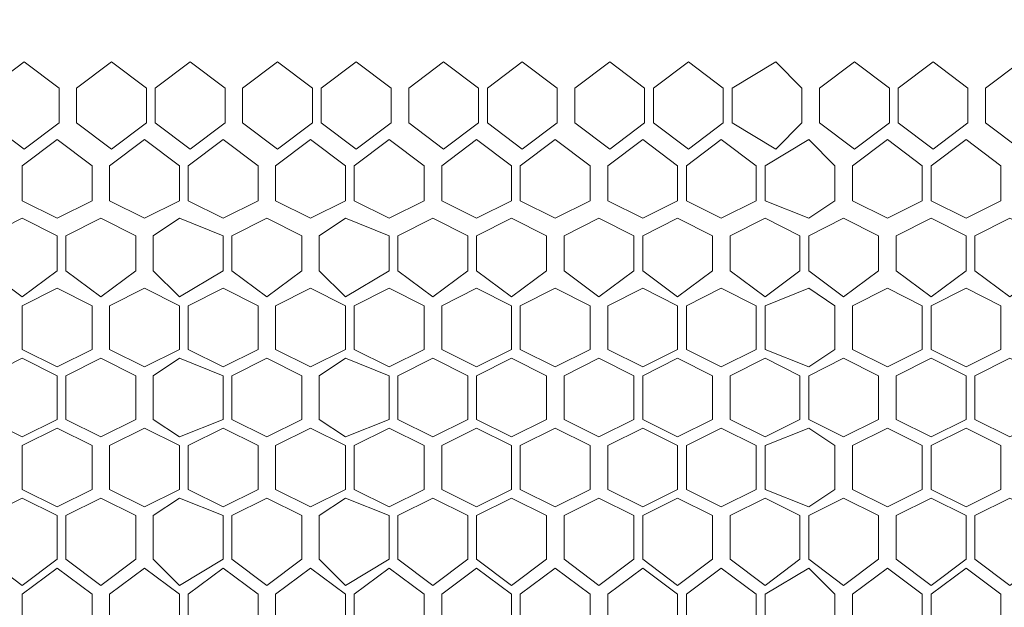
# Model space of a CAD drawing. Units: millimetres. Extents: x 21 to 155, y -14 to 95.
# Drawn here: x 77 to 86, y 75 to 80 of the extents above; entities that cross this region are included whole.
import ezdxf

# ---------------------------------------------------------------- set-up
doc = ezdxf.new("R2010")
doc.units = ezdxf.units.MM
doc.header["$MEASUREMENT"] = 0
doc.layers.add('layer 1', color=7, linetype='Continuous')

msp = doc.modelspace()

# ---------------------------------------------------------------- linework, layer by layer
at = {"layer": 'layer 1', "lineweight": 9}
msp.add_open_spline([(20.6263, 94.6368), (20.6263, 94.6368), (154.6738, 94.6154), (154.6738, 94.6154), (154.6738, 94.6154), (154.6738, 58.026), (154.6738, 58.026), (154.6738, 58.026), (20.6263, 58.0474), (20.6263, 58.0474), (20.6263, 58.0474), (20.6263, 94.6368), (20.6263, 94.6368)], degree=3, knots=[0, 0, 0, 0, 0.25, 0.25, 0.25, 0.5, 0.5, 0.5, 0.75, 0.75, 0.75, 1, 1, 1, 1], dxfattribs=at)
at = {"layer": 'layer 1', "lineweight": 5}
for points in [[(77.6291, 78.8778), (77.6291, 78.8778), (77.3181, 78.6445), (77.3181, 78.6445), (77.3181, 78.6445), (77.0071, 78.8778), (77.0071, 78.8778), (77.0071, 78.8778), (77.0071, 79.1888), (77.0071, 79.1888), (77.0071, 79.1888), (77.3181, 79.422), (77.3181, 79.422), (77.3181, 79.422), (77.6291, 79.1888), (77.6291, 79.1888), (77.6291, 79.1888), (77.6291, 78.8778), (77.6291, 78.8778)], [(78.4067, 78.8778), (78.4067, 78.8778), (78.0957, 78.6445), (78.0957, 78.6445), (78.0957, 78.6445), (77.7846, 78.8778), (77.7846, 78.8778), (77.7846, 78.8778), (77.7846, 79.1888), (77.7846, 79.1888), (77.7846, 79.1888), (78.0957, 79.422), (78.0957, 79.422), (78.0957, 79.422), (78.4067, 79.1888), (78.4067, 79.1888), (78.4067, 79.1888), (78.4067, 78.8778), (78.4067, 78.8778)], [(79.1064, 78.8778), (79.1064, 78.8778), (78.7954, 78.6445), (78.7954, 78.6445), (78.7954, 78.6445), (78.4844, 78.8778), (78.4844, 78.8778), (78.4844, 78.8778), (78.4844, 79.1888), (78.4844, 79.1888), (78.4844, 79.1888), (78.7954, 79.422), (78.7954, 79.422), (78.7954, 79.422), (79.1064, 79.1888), (79.1064, 79.1888), (79.1064, 79.1888), (79.1064, 78.8778), (79.1064, 78.8778)], [(79.8839, 78.8778), (79.8839, 78.8778), (79.5729, 78.6445), (79.5729, 78.6445), (79.5729, 78.6445), (79.2619, 78.8778), (79.2619, 78.8778), (79.2619, 78.8778), (79.2619, 79.1888), (79.2619, 79.1888), (79.2619, 79.1888), (79.5729, 79.422), (79.5729, 79.422), (79.5729, 79.422), (79.8839, 79.1888), (79.8839, 79.1888), (79.8839, 79.1888), (79.8839, 78.8778), (79.8839, 78.8778)], [(80.5837, 78.8778), (80.5837, 78.8778), (80.2727, 78.6445), (80.2727, 78.6445), (80.2727, 78.6445), (79.9617, 78.8778), (79.9617, 78.8778), (79.9617, 78.8778), (79.9617, 79.1888), (79.9617, 79.1888), (79.9617, 79.1888), (80.2727, 79.422), (80.2727, 79.422), (80.2727, 79.422), (80.5837, 79.1888), (80.5837, 79.1888), (80.5837, 79.1888), (80.5837, 78.8778), (80.5837, 78.8778)], [(81.3612, 78.8778), (81.3612, 78.8778), (81.0502, 78.6445), (81.0502, 78.6445), (81.0502, 78.6445), (80.7392, 78.8778), (80.7392, 78.8778), (80.7392, 78.8778), (80.7392, 79.1888), (80.7392, 79.1888), (80.7392, 79.1888), (81.0502, 79.422), (81.0502, 79.422), (81.0502, 79.422), (81.3612, 79.1888), (81.3612, 79.1888), (81.3612, 79.1888), (81.3612, 78.8778), (81.3612, 78.8778)], [(82.0609, 78.8778), (82.0609, 78.8778), (81.7499, 78.6445), (81.7499, 78.6445), (81.7499, 78.6445), (81.4389, 78.8778), (81.4389, 78.8778), (81.4389, 78.8778), (81.4389, 79.1888), (81.4389, 79.1888), (81.4389, 79.1888), (81.7499, 79.422), (81.7499, 79.422), (81.7499, 79.422), (82.0609, 79.1888), (82.0609, 79.1888), (82.0609, 79.1888), (82.0609, 78.8778), (82.0609, 78.8778)], [(82.2164, 78.8778), (82.2164, 78.8778), (82.2164, 79.1888), (82.2164, 79.1888), (82.2164, 79.1888), (82.5274, 79.422), (82.5274, 79.422), (82.5274, 79.422), (82.8385, 79.1888), (82.8385, 79.1888), (82.8385, 79.1888), (82.8385, 78.8778), (82.8385, 78.8778), (82.8385, 78.8778), (82.5274, 78.6445), (82.5274, 78.6445), (82.5274, 78.6445), (82.2164, 78.8778), (82.2164, 78.8778)], [(82.9162, 78.8778), (82.9162, 78.8778), (82.9162, 79.1888), (82.9162, 79.1888), (82.9162, 79.1888), (83.2272, 79.422), (83.2272, 79.422), (83.2272, 79.422), (83.5382, 79.1888), (83.5382, 79.1888), (83.5382, 79.1888), (83.5382, 78.8778), (83.5382, 78.8778), (83.5382, 78.8778), (83.2272, 78.6445), (83.2272, 78.6445), (83.2272, 78.6445), (82.9162, 78.8778), (82.9162, 78.8778)], [(83.616, 78.8778), (83.616, 78.8778), (83.616, 79.1888), (83.616, 79.1888), (83.616, 79.1888), (84.0047, 79.422), (84.0047, 79.422), (84.0047, 79.422), (84.238, 79.1888), (84.238, 79.1888), (84.238, 79.1888), (84.238, 78.8778), (84.238, 78.8778), (84.238, 78.8778), (84.0047, 78.6445), (84.0047, 78.6445), (84.0047, 78.6445), (83.616, 78.8778), (83.616, 78.8778)], [(84.3935, 78.8778), (84.3935, 78.8778), (84.3935, 79.1888), (84.3935, 79.1888), (84.3935, 79.1888), (84.7045, 79.422), (84.7045, 79.422), (84.7045, 79.422), (85.0155, 79.1888), (85.0155, 79.1888), (85.0155, 79.1888), (85.0155, 78.8778), (85.0155, 78.8778), (85.0155, 78.8778), (84.7045, 78.6445), (84.7045, 78.6445), (84.7045, 78.6445), (84.3935, 78.8778), (84.3935, 78.8778)], [(85.0932, 78.8778), (85.0932, 78.8778), (85.0932, 79.1888), (85.0932, 79.1888), (85.0932, 79.1888), (85.4042, 79.422), (85.4042, 79.422), (85.4042, 79.422), (85.7152, 79.1888), (85.7152, 79.1888), (85.7152, 79.1888), (85.7152, 78.8778), (85.7152, 78.8778), (85.7152, 78.8778), (85.4042, 78.6445), (85.4042, 78.6445), (85.4042, 78.6445), (85.0932, 78.8778), (85.0932, 78.8778)], [(85.8707, 78.8778), (85.8707, 78.8778), (85.8707, 79.1888), (85.8707, 79.1888), (85.8707, 79.1888), (86.1817, 79.422), (86.1817, 79.422), (86.1817, 79.422), (86.4927, 79.1888), (86.4927, 79.1888), (86.4927, 79.1888), (86.4927, 78.8778), (86.4927, 78.8778), (86.4927, 78.8778), (86.1817, 78.6445), (86.1817, 78.6445), (86.1817, 78.6445), (85.8707, 78.8778), (85.8707, 78.8778)], [(77.9226, 78.186), (77.9226, 78.186), (77.6116, 78.0305), (77.6116, 78.0305), (77.6116, 78.0305), (77.3006, 78.186), (77.3006, 78.186), (77.3006, 78.186), (77.3006, 78.497), (77.3006, 78.497), (77.3006, 78.497), (77.6116, 78.7302), (77.6116, 78.7302), (77.6116, 78.7302), (77.9226, 78.497), (77.9226, 78.497), (77.9226, 78.497), (77.9226, 78.186), (77.9226, 78.186)], [(78.7001, 78.186), (78.7001, 78.186), (78.3891, 78.0305), (78.3891, 78.0305), (78.3891, 78.0305), (78.0781, 78.186), (78.0781, 78.186), (78.0781, 78.186), (78.0781, 78.497), (78.0781, 78.497), (78.0781, 78.497), (78.3891, 78.7302), (78.3891, 78.7302), (78.3891, 78.7302), (78.7001, 78.497), (78.7001, 78.497), (78.7001, 78.497), (78.7001, 78.186), (78.7001, 78.186)], [(79.3998, 78.186), (79.3998, 78.186), (79.0888, 78.0305), (79.0888, 78.0305), (79.0888, 78.0305), (78.7778, 78.186), (78.7778, 78.186), (78.7778, 78.186), (78.7778, 78.497), (78.7778, 78.497), (78.7778, 78.497), (79.0888, 78.7302), (79.0888, 78.7302), (79.0888, 78.7302), (79.3998, 78.497), (79.3998, 78.497), (79.3998, 78.497), (79.3998, 78.186), (79.3998, 78.186)], [(80.1773, 78.186), (80.1773, 78.186), (79.8663, 78.0305), (79.8663, 78.0305), (79.8663, 78.0305), (79.5553, 78.186), (79.5553, 78.186), (79.5553, 78.186), (79.5553, 78.497), (79.5553, 78.497), (79.5553, 78.497), (79.8663, 78.7302), (79.8663, 78.7302), (79.8663, 78.7302), (80.1773, 78.497), (80.1773, 78.497), (80.1773, 78.497), (80.1773, 78.186), (80.1773, 78.186)], [(80.8771, 78.186), (80.8771, 78.186), (80.5661, 78.0305), (80.5661, 78.0305), (80.5661, 78.0305), (80.2551, 78.186), (80.2551, 78.186), (80.2551, 78.186), (80.2551, 78.497), (80.2551, 78.497), (80.2551, 78.497), (80.5661, 78.7302), (80.5661, 78.7302), (80.5661, 78.7302), (80.8771, 78.497), (80.8771, 78.497), (80.8771, 78.497), (80.8771, 78.186), (80.8771, 78.186)], [(81.6546, 78.186), (81.6546, 78.186), (81.3436, 78.0305), (81.3436, 78.0305), (81.3436, 78.0305), (81.0326, 78.186), (81.0326, 78.186), (81.0326, 78.186), (81.0326, 78.497), (81.0326, 78.497), (81.0326, 78.497), (81.3436, 78.7302), (81.3436, 78.7302), (81.3436, 78.7302), (81.6546, 78.497), (81.6546, 78.497), (81.6546, 78.497), (81.6546, 78.186), (81.6546, 78.186)], [(82.3544, 78.186), (82.3544, 78.186), (82.0434, 78.0305), (82.0434, 78.0305), (82.0434, 78.0305), (81.7323, 78.186), (81.7323, 78.186), (81.7323, 78.186), (81.7323, 78.497), (81.7323, 78.497), (81.7323, 78.497), (82.0434, 78.7302), (82.0434, 78.7302), (82.0434, 78.7302), (82.3544, 78.497), (82.3544, 78.497), (82.3544, 78.497), (82.3544, 78.186), (82.3544, 78.186)], [(83.1319, 78.186), (83.1319, 78.186), (82.8209, 78.0305), (82.8209, 78.0305), (82.8209, 78.0305), (82.5099, 78.186), (82.5099, 78.186), (82.5099, 78.186), (82.5099, 78.497), (82.5099, 78.497), (82.5099, 78.497), (82.8209, 78.7302), (82.8209, 78.7302), (82.8209, 78.7302), (83.1319, 78.497), (83.1319, 78.497), (83.1319, 78.497), (83.1319, 78.186), (83.1319, 78.186)], [(83.8316, 78.186), (83.8316, 78.186), (83.5206, 78.0305), (83.5206, 78.0305), (83.5206, 78.0305), (83.2096, 78.186), (83.2096, 78.186), (83.2096, 78.186), (83.2096, 78.497), (83.2096, 78.497), (83.2096, 78.497), (83.5206, 78.7302), (83.5206, 78.7302), (83.5206, 78.7302), (83.8316, 78.497), (83.8316, 78.497), (83.8316, 78.497), (83.8316, 78.186), (83.8316, 78.186)], [(84.5314, 78.186), (84.5314, 78.186), (84.2981, 78.0305), (84.2981, 78.0305), (84.2981, 78.0305), (83.9094, 78.186), (83.9094, 78.186), (83.9094, 78.186), (83.9094, 78.497), (83.9094, 78.497), (83.9094, 78.497), (84.2981, 78.7302), (84.2981, 78.7302), (84.2981, 78.7302), (84.5314, 78.497), (84.5314, 78.497), (84.5314, 78.497), (84.5314, 78.186), (84.5314, 78.186)], [(85.3089, 78.186), (85.3089, 78.186), (84.9979, 78.0305), (84.9979, 78.0305), (84.9979, 78.0305), (84.6869, 78.186), (84.6869, 78.186), (84.6869, 78.186), (84.6869, 78.497), (84.6869, 78.497), (84.6869, 78.497), (84.9979, 78.7302), (84.9979, 78.7302), (84.9979, 78.7302), (85.3089, 78.497), (85.3089, 78.497), (85.3089, 78.497), (85.3089, 78.186), (85.3089, 78.186)], [(86.0086, 78.186), (86.0086, 78.186), (85.6976, 78.0305), (85.6976, 78.0305), (85.6976, 78.0305), (85.3866, 78.186), (85.3866, 78.186), (85.3866, 78.186), (85.3866, 78.497), (85.3866, 78.497), (85.3866, 78.497), (85.6976, 78.7302), (85.6976, 78.7302), (85.6976, 78.7302), (86.0086, 78.497), (86.0086, 78.497), (86.0086, 78.497), (86.0086, 78.186), (86.0086, 78.186)], [(77.6116, 77.564), (77.6116, 77.564), (77.3006, 77.3307), (77.3006, 77.3307), (77.3006, 77.3307), (76.9895, 77.564), (76.9895, 77.564), (76.9895, 77.564), (76.9895, 77.875), (76.9895, 77.875), (76.9895, 77.875), (77.3006, 78.0305), (77.3006, 78.0305), (77.3006, 78.0305), (77.6116, 77.875), (77.6116, 77.875), (77.6116, 77.875), (77.6116, 77.564), (77.6116, 77.564)], [(78.3113, 77.564), (78.3113, 77.564), (78.0003, 77.3307), (78.0003, 77.3307), (78.0003, 77.3307), (77.6893, 77.564), (77.6893, 77.564), (77.6893, 77.564), (77.6893, 77.875), (77.6893, 77.875), (77.6893, 77.875), (78.0003, 78.0305), (78.0003, 78.0305), (78.0003, 78.0305), (78.3113, 77.875), (78.3113, 77.875), (78.3113, 77.875), (78.3113, 77.564), (78.3113, 77.564)], [(79.0888, 77.564), (79.0888, 77.564), (78.7001, 77.3307), (78.7001, 77.3307), (78.7001, 77.3307), (78.4668, 77.564), (78.4668, 77.564), (78.4668, 77.564), (78.4668, 77.875), (78.4668, 77.875), (78.4668, 77.875), (78.7001, 78.0305), (78.7001, 78.0305), (78.7001, 78.0305), (79.0888, 77.875), (79.0888, 77.875), (79.0888, 77.875), (79.0888, 77.564), (79.0888, 77.564)], [(79.7886, 77.564), (79.7886, 77.564), (79.4776, 77.3307), (79.4776, 77.3307), (79.4776, 77.3307), (79.1666, 77.564), (79.1666, 77.564), (79.1666, 77.564), (79.1666, 77.875), (79.1666, 77.875), (79.1666, 77.875), (79.4776, 78.0305), (79.4776, 78.0305), (79.4776, 78.0305), (79.7886, 77.875), (79.7886, 77.875), (79.7886, 77.875), (79.7886, 77.564), (79.7886, 77.564)], [(80.5661, 77.564), (80.5661, 77.564), (80.1773, 77.3307), (80.1773, 77.3307), (80.1773, 77.3307), (79.9441, 77.564), (79.9441, 77.564), (79.9441, 77.564), (79.9441, 77.875), (79.9441, 77.875), (79.9441, 77.875), (80.1773, 78.0305), (80.1773, 78.0305), (80.1773, 78.0305), (80.5661, 77.875), (80.5661, 77.875), (80.5661, 77.875), (80.5661, 77.564), (80.5661, 77.564)], [(81.2658, 77.564), (81.2658, 77.564), (80.9548, 77.3307), (80.9548, 77.3307), (80.9548, 77.3307), (80.6438, 77.564), (80.6438, 77.564), (80.6438, 77.564), (80.6438, 77.875), (80.6438, 77.875), (80.6438, 77.875), (80.9548, 78.0305), (80.9548, 78.0305), (80.9548, 78.0305), (81.2658, 77.875), (81.2658, 77.875), (81.2658, 77.875), (81.2658, 77.564), (81.2658, 77.564)], [(81.9656, 77.564), (81.9656, 77.564), (81.6546, 77.3307), (81.6546, 77.3307), (81.6546, 77.3307), (81.3436, 77.564), (81.3436, 77.564), (81.3436, 77.564), (81.3436, 77.875), (81.3436, 77.875), (81.3436, 77.875), (81.6546, 78.0305), (81.6546, 78.0305), (81.6546, 78.0305), (81.9656, 77.875), (81.9656, 77.875), (81.9656, 77.875), (81.9656, 77.564), (81.9656, 77.564)], [(82.7431, 77.564), (82.7431, 77.564), (82.4321, 77.3307), (82.4321, 77.3307), (82.4321, 77.3307), (82.1211, 77.564), (82.1211, 77.564), (82.1211, 77.564), (82.1211, 77.875), (82.1211, 77.875), (82.1211, 77.875), (82.4321, 78.0305), (82.4321, 78.0305), (82.4321, 78.0305), (82.7431, 77.875), (82.7431, 77.875), (82.7431, 77.875), (82.7431, 77.564), (82.7431, 77.564)], [(83.4429, 77.564), (83.4429, 77.564), (83.1319, 77.3307), (83.1319, 77.3307), (83.1319, 77.3307), (82.8209, 77.564), (82.8209, 77.564), (82.8209, 77.564), (82.8209, 77.875), (82.8209, 77.875), (82.8209, 77.875), (83.1319, 78.0305), (83.1319, 78.0305), (83.1319, 78.0305), (83.4429, 77.875), (83.4429, 77.875), (83.4429, 77.875), (83.4429, 77.564), (83.4429, 77.564)], [(84.2204, 77.564), (84.2204, 77.564), (83.9094, 77.3307), (83.9094, 77.3307), (83.9094, 77.3307), (83.5984, 77.564), (83.5984, 77.564), (83.5984, 77.564), (83.5984, 77.875), (83.5984, 77.875), (83.5984, 77.875), (83.9094, 78.0305), (83.9094, 78.0305), (83.9094, 78.0305), (84.2204, 77.875), (84.2204, 77.875), (84.2204, 77.875), (84.2204, 77.564), (84.2204, 77.564)], [(84.9201, 77.564), (84.9201, 77.564), (84.6091, 77.3307), (84.6091, 77.3307), (84.6091, 77.3307), (84.2981, 77.564), (84.2981, 77.564), (84.2981, 77.564), (84.2981, 77.875), (84.2981, 77.875), (84.2981, 77.875), (84.6091, 78.0305), (84.6091, 78.0305), (84.6091, 78.0305), (84.9201, 77.875), (84.9201, 77.875), (84.9201, 77.875), (84.9201, 77.564), (84.9201, 77.564)], [(85.6976, 77.564), (85.6976, 77.564), (85.3866, 77.3307), (85.3866, 77.3307), (85.3866, 77.3307), (85.0756, 77.564), (85.0756, 77.564), (85.0756, 77.564), (85.0756, 77.875), (85.0756, 77.875), (85.0756, 77.875), (85.3866, 78.0305), (85.3866, 78.0305), (85.3866, 78.0305), (85.6976, 77.875), (85.6976, 77.875), (85.6976, 77.875), (85.6976, 77.564), (85.6976, 77.564)], [(86.3974, 77.564), (86.3974, 77.564), (86.0864, 77.3307), (86.0864, 77.3307), (86.0864, 77.3307), (85.7754, 77.564), (85.7754, 77.564), (85.7754, 77.564), (85.7754, 77.875), (85.7754, 77.875), (85.7754, 77.875), (86.0864, 78.0305), (86.0864, 78.0305), (86.0864, 78.0305), (86.3974, 77.875), (86.3974, 77.875), (86.3974, 77.875), (86.3974, 77.564), (86.3974, 77.564)], [(77.9226, 76.8642), (77.9226, 76.8642), (77.6116, 76.7087), (77.6116, 76.7087), (77.6116, 76.7087), (77.3006, 76.8642), (77.3006, 76.8642), (77.3006, 76.8642), (77.3006, 77.253), (77.3006, 77.253), (77.3006, 77.253), (77.6116, 77.4085), (77.6116, 77.4085), (77.6116, 77.4085), (77.9226, 77.253), (77.9226, 77.253), (77.9226, 77.253), (77.9226, 76.8642), (77.9226, 76.8642)], [(78.7001, 76.8642), (78.7001, 76.8642), (78.3891, 76.7087), (78.3891, 76.7087), (78.3891, 76.7087), (78.0781, 76.8642), (78.0781, 76.8642), (78.0781, 76.8642), (78.0781, 77.253), (78.0781, 77.253), (78.0781, 77.253), (78.3891, 77.4085), (78.3891, 77.4085), (78.3891, 77.4085), (78.7001, 77.253), (78.7001, 77.253), (78.7001, 77.253), (78.7001, 76.8642), (78.7001, 76.8642)], [(79.3998, 76.8642), (79.3998, 76.8642), (79.0888, 76.7087), (79.0888, 76.7087), (79.0888, 76.7087), (78.7778, 76.8642), (78.7778, 76.8642), (78.7778, 76.8642), (78.7778, 77.253), (78.7778, 77.253), (78.7778, 77.253), (79.0888, 77.4085), (79.0888, 77.4085), (79.0888, 77.4085), (79.3998, 77.253), (79.3998, 77.253), (79.3998, 77.253), (79.3998, 76.8642), (79.3998, 76.8642)], [(80.1773, 76.8642), (80.1773, 76.8642), (79.8663, 76.7087), (79.8663, 76.7087), (79.8663, 76.7087), (79.5553, 76.8642), (79.5553, 76.8642), (79.5553, 76.8642), (79.5553, 77.253), (79.5553, 77.253), (79.5553, 77.253), (79.8663, 77.4085), (79.8663, 77.4085), (79.8663, 77.4085), (80.1773, 77.253), (80.1773, 77.253), (80.1773, 77.253), (80.1773, 76.8642), (80.1773, 76.8642)], [(80.8771, 76.8642), (80.8771, 76.8642), (80.5661, 76.7087), (80.5661, 76.7087), (80.5661, 76.7087), (80.2551, 76.8642), (80.2551, 76.8642), (80.2551, 76.8642), (80.2551, 77.253), (80.2551, 77.253), (80.2551, 77.253), (80.5661, 77.4085), (80.5661, 77.4085), (80.5661, 77.4085), (80.8771, 77.253), (80.8771, 77.253), (80.8771, 77.253), (80.8771, 76.8642), (80.8771, 76.8642)], [(81.6546, 76.8642), (81.6546, 76.8642), (81.3436, 76.7087), (81.3436, 76.7087), (81.3436, 76.7087), (81.0326, 76.8642), (81.0326, 76.8642), (81.0326, 76.8642), (81.0326, 77.253), (81.0326, 77.253), (81.0326, 77.253), (81.3436, 77.4085), (81.3436, 77.4085), (81.3436, 77.4085), (81.6546, 77.253), (81.6546, 77.253), (81.6546, 77.253), (81.6546, 76.8642), (81.6546, 76.8642)], [(82.3544, 76.8642), (82.3544, 76.8642), (82.0434, 76.7087), (82.0434, 76.7087), (82.0434, 76.7087), (81.7323, 76.8642), (81.7323, 76.8642), (81.7323, 76.8642), (81.7323, 77.253), (81.7323, 77.253), (81.7323, 77.253), (82.0434, 77.4085), (82.0434, 77.4085), (82.0434, 77.4085), (82.3544, 77.253), (82.3544, 77.253), (82.3544, 77.253), (82.3544, 76.8642), (82.3544, 76.8642)], [(83.1319, 76.8642), (83.1319, 76.8642), (82.8209, 76.7087), (82.8209, 76.7087), (82.8209, 76.7087), (82.5099, 76.8642), (82.5099, 76.8642), (82.5099, 76.8642), (82.5099, 77.253), (82.5099, 77.253), (82.5099, 77.253), (82.8209, 77.4085), (82.8209, 77.4085), (82.8209, 77.4085), (83.1319, 77.253), (83.1319, 77.253), (83.1319, 77.253), (83.1319, 76.8642), (83.1319, 76.8642)], [(83.8316, 76.8642), (83.8316, 76.8642), (83.5206, 76.7087), (83.5206, 76.7087), (83.5206, 76.7087), (83.2096, 76.8642), (83.2096, 76.8642), (83.2096, 76.8642), (83.2096, 77.253), (83.2096, 77.253), (83.2096, 77.253), (83.5206, 77.4085), (83.5206, 77.4085), (83.5206, 77.4085), (83.8316, 77.253), (83.8316, 77.253), (83.8316, 77.253), (83.8316, 76.8642), (83.8316, 76.8642)], [(84.5314, 76.8642), (84.5314, 76.8642), (84.2981, 76.7087), (84.2981, 76.7087), (84.2981, 76.7087), (83.9094, 76.8642), (83.9094, 76.8642), (83.9094, 76.8642), (83.9094, 77.253), (83.9094, 77.253), (83.9094, 77.253), (84.2981, 77.4085), (84.2981, 77.4085), (84.2981, 77.4085), (84.5314, 77.253), (84.5314, 77.253), (84.5314, 77.253), (84.5314, 76.8642), (84.5314, 76.8642)], [(85.3089, 76.8642), (85.3089, 76.8642), (84.9979, 76.7087), (84.9979, 76.7087), (84.9979, 76.7087), (84.6869, 76.8642), (84.6869, 76.8642), (84.6869, 76.8642), (84.6869, 77.253), (84.6869, 77.253), (84.6869, 77.253), (84.9979, 77.4085), (84.9979, 77.4085), (84.9979, 77.4085), (85.3089, 77.253), (85.3089, 77.253), (85.3089, 77.253), (85.3089, 76.8642), (85.3089, 76.8642)], [(86.0086, 76.8642), (86.0086, 76.8642), (85.6976, 76.7087), (85.6976, 76.7087), (85.6976, 76.7087), (85.3866, 76.8642), (85.3866, 76.8642), (85.3866, 76.8642), (85.3866, 77.253), (85.3866, 77.253), (85.3866, 77.253), (85.6976, 77.4085), (85.6976, 77.4085), (85.6976, 77.4085), (86.0086, 77.253), (86.0086, 77.253), (86.0086, 77.253), (86.0086, 76.8642), (86.0086, 76.8642)], [(77.6116, 76.2422), (77.6116, 76.2422), (77.3006, 76.0867), (77.3006, 76.0867), (77.3006, 76.0867), (76.9895, 76.2422), (76.9895, 76.2422), (76.9895, 76.2422), (76.9895, 76.6309), (76.9895, 76.6309), (76.9895, 76.6309), (77.3006, 76.7864), (77.3006, 76.7864), (77.3006, 76.7864), (77.6116, 76.6309), (77.6116, 76.6309), (77.6116, 76.6309), (77.6116, 76.2422), (77.6116, 76.2422)], [(78.3113, 76.2422), (78.3113, 76.2422), (78.0003, 76.0867), (78.0003, 76.0867), (78.0003, 76.0867), (77.6893, 76.2422), (77.6893, 76.2422), (77.6893, 76.2422), (77.6893, 76.6309), (77.6893, 76.6309), (77.6893, 76.6309), (78.0003, 76.7864), (78.0003, 76.7864), (78.0003, 76.7864), (78.3113, 76.6309), (78.3113, 76.6309), (78.3113, 76.6309), (78.3113, 76.2422), (78.3113, 76.2422)], [(79.0888, 76.2422), (79.0888, 76.2422), (78.7001, 76.0867), (78.7001, 76.0867), (78.7001, 76.0867), (78.4668, 76.2422), (78.4668, 76.2422), (78.4668, 76.2422), (78.4668, 76.6309), (78.4668, 76.6309), (78.4668, 76.6309), (78.7001, 76.7864), (78.7001, 76.7864), (78.7001, 76.7864), (79.0888, 76.6309), (79.0888, 76.6309), (79.0888, 76.6309), (79.0888, 76.2422), (79.0888, 76.2422)], [(79.7886, 76.2422), (79.7886, 76.2422), (79.4776, 76.0867), (79.4776, 76.0867), (79.4776, 76.0867), (79.1666, 76.2422), (79.1666, 76.2422), (79.1666, 76.2422), (79.1666, 76.6309), (79.1666, 76.6309), (79.1666, 76.6309), (79.4776, 76.7864), (79.4776, 76.7864), (79.4776, 76.7864), (79.7886, 76.6309), (79.7886, 76.6309), (79.7886, 76.6309), (79.7886, 76.2422), (79.7886, 76.2422)], [(80.5661, 76.2422), (80.5661, 76.2422), (80.1773, 76.0867), (80.1773, 76.0867), (80.1773, 76.0867), (79.9441, 76.2422), (79.9441, 76.2422), (79.9441, 76.2422), (79.9441, 76.6309), (79.9441, 76.6309), (79.9441, 76.6309), (80.1773, 76.7864), (80.1773, 76.7864), (80.1773, 76.7864), (80.5661, 76.6309), (80.5661, 76.6309), (80.5661, 76.6309), (80.5661, 76.2422), (80.5661, 76.2422)], [(81.2658, 76.2422), (81.2658, 76.2422), (80.9548, 76.0867), (80.9548, 76.0867), (80.9548, 76.0867), (80.6438, 76.2422), (80.6438, 76.2422), (80.6438, 76.2422), (80.6438, 76.6309), (80.6438, 76.6309), (80.6438, 76.6309), (80.9548, 76.7864), (80.9548, 76.7864), (80.9548, 76.7864), (81.2658, 76.6309), (81.2658, 76.6309), (81.2658, 76.6309), (81.2658, 76.2422), (81.2658, 76.2422)], [(81.9656, 76.2422), (81.9656, 76.2422), (81.6546, 76.0867), (81.6546, 76.0867), (81.6546, 76.0867), (81.3436, 76.2422), (81.3436, 76.2422), (81.3436, 76.2422), (81.3436, 76.6309), (81.3436, 76.6309), (81.3436, 76.6309), (81.6546, 76.7864), (81.6546, 76.7864), (81.6546, 76.7864), (81.9656, 76.6309), (81.9656, 76.6309), (81.9656, 76.6309), (81.9656, 76.2422), (81.9656, 76.2422)], [(82.7431, 76.2422), (82.7431, 76.2422), (82.4321, 76.0867), (82.4321, 76.0867), (82.4321, 76.0867), (82.1211, 76.2422), (82.1211, 76.2422), (82.1211, 76.2422), (82.1211, 76.6309), (82.1211, 76.6309), (82.1211, 76.6309), (82.4321, 76.7864), (82.4321, 76.7864), (82.4321, 76.7864), (82.7431, 76.6309), (82.7431, 76.6309), (82.7431, 76.6309), (82.7431, 76.2422), (82.7431, 76.2422)], [(83.4429, 76.2422), (83.4429, 76.2422), (83.1319, 76.0867), (83.1319, 76.0867), (83.1319, 76.0867), (82.8209, 76.2422), (82.8209, 76.2422), (82.8209, 76.2422), (82.8209, 76.6309), (82.8209, 76.6309), (82.8209, 76.6309), (83.1319, 76.7864), (83.1319, 76.7864), (83.1319, 76.7864), (83.4429, 76.6309), (83.4429, 76.6309), (83.4429, 76.6309), (83.4429, 76.2422), (83.4429, 76.2422)], [(84.2204, 76.2422), (84.2204, 76.2422), (83.9094, 76.0867), (83.9094, 76.0867), (83.9094, 76.0867), (83.5984, 76.2422), (83.5984, 76.2422), (83.5984, 76.2422), (83.5984, 76.6309), (83.5984, 76.6309), (83.5984, 76.6309), (83.9094, 76.7864), (83.9094, 76.7864), (83.9094, 76.7864), (84.2204, 76.6309), (84.2204, 76.6309), (84.2204, 76.6309), (84.2204, 76.2422), (84.2204, 76.2422)], [(84.9201, 76.2422), (84.9201, 76.2422), (84.6091, 76.0867), (84.6091, 76.0867), (84.6091, 76.0867), (84.2981, 76.2422), (84.2981, 76.2422), (84.2981, 76.2422), (84.2981, 76.6309), (84.2981, 76.6309), (84.2981, 76.6309), (84.6091, 76.7864), (84.6091, 76.7864), (84.6091, 76.7864), (84.9201, 76.6309), (84.9201, 76.6309), (84.9201, 76.6309), (84.9201, 76.2422), (84.9201, 76.2422)], [(85.6976, 76.2422), (85.6976, 76.2422), (85.3866, 76.0867), (85.3866, 76.0867), (85.3866, 76.0867), (85.0756, 76.2422), (85.0756, 76.2422), (85.0756, 76.2422), (85.0756, 76.6309), (85.0756, 76.6309), (85.0756, 76.6309), (85.3866, 76.7864), (85.3866, 76.7864), (85.3866, 76.7864), (85.6976, 76.6309), (85.6976, 76.6309), (85.6976, 76.6309), (85.6976, 76.2422), (85.6976, 76.2422)], [(86.3974, 76.2422), (86.3974, 76.2422), (86.0864, 76.0867), (86.0864, 76.0867), (86.0864, 76.0867), (85.7754, 76.2422), (85.7754, 76.2422), (85.7754, 76.2422), (85.7754, 76.6309), (85.7754, 76.6309), (85.7754, 76.6309), (86.0864, 76.7864), (86.0864, 76.7864), (86.0864, 76.7864), (86.3974, 76.6309), (86.3974, 76.6309), (86.3974, 76.6309), (86.3974, 76.2422), (86.3974, 76.2422)], [(77.9226, 75.6202), (77.9226, 75.6202), (77.6116, 75.4647), (77.6116, 75.4647), (77.6116, 75.4647), (77.3006, 75.6202), (77.3006, 75.6202), (77.3006, 75.6202), (77.3006, 76.0089), (77.3006, 76.0089), (77.3006, 76.0089), (77.6116, 76.1644), (77.6116, 76.1644), (77.6116, 76.1644), (77.9226, 76.0089), (77.9226, 76.0089), (77.9226, 76.0089), (77.9226, 75.6202), (77.9226, 75.6202)], [(78.7001, 75.6202), (78.7001, 75.6202), (78.3891, 75.4647), (78.3891, 75.4647), (78.3891, 75.4647), (78.0781, 75.6202), (78.0781, 75.6202), (78.0781, 75.6202), (78.0781, 76.0089), (78.0781, 76.0089), (78.0781, 76.0089), (78.3891, 76.1644), (78.3891, 76.1644), (78.3891, 76.1644), (78.7001, 76.0089), (78.7001, 76.0089), (78.7001, 76.0089), (78.7001, 75.6202), (78.7001, 75.6202)], [(79.3998, 75.6202), (79.3998, 75.6202), (79.0888, 75.4647), (79.0888, 75.4647), (79.0888, 75.4647), (78.7778, 75.6202), (78.7778, 75.6202), (78.7778, 75.6202), (78.7778, 76.0089), (78.7778, 76.0089), (78.7778, 76.0089), (79.0888, 76.1644), (79.0888, 76.1644), (79.0888, 76.1644), (79.3998, 76.0089), (79.3998, 76.0089), (79.3998, 76.0089), (79.3998, 75.6202), (79.3998, 75.6202)], [(80.1773, 75.6202), (80.1773, 75.6202), (79.8663, 75.4647), (79.8663, 75.4647), (79.8663, 75.4647), (79.5553, 75.6202), (79.5553, 75.6202), (79.5553, 75.6202), (79.5553, 76.0089), (79.5553, 76.0089), (79.5553, 76.0089), (79.8663, 76.1644), (79.8663, 76.1644), (79.8663, 76.1644), (80.1773, 76.0089), (80.1773, 76.0089), (80.1773, 76.0089), (80.1773, 75.6202), (80.1773, 75.6202)], [(80.8771, 75.6202), (80.8771, 75.6202), (80.5661, 75.4647), (80.5661, 75.4647), (80.5661, 75.4647), (80.2551, 75.6202), (80.2551, 75.6202), (80.2551, 75.6202), (80.2551, 76.0089), (80.2551, 76.0089), (80.2551, 76.0089), (80.5661, 76.1644), (80.5661, 76.1644), (80.5661, 76.1644), (80.8771, 76.0089), (80.8771, 76.0089), (80.8771, 76.0089), (80.8771, 75.6202), (80.8771, 75.6202)], [(81.6546, 75.6202), (81.6546, 75.6202), (81.3436, 75.4647), (81.3436, 75.4647), (81.3436, 75.4647), (81.0326, 75.6202), (81.0326, 75.6202), (81.0326, 75.6202), (81.0326, 76.0089), (81.0326, 76.0089), (81.0326, 76.0089), (81.3436, 76.1644), (81.3436, 76.1644), (81.3436, 76.1644), (81.6546, 76.0089), (81.6546, 76.0089), (81.6546, 76.0089), (81.6546, 75.6202), (81.6546, 75.6202)], [(82.3544, 75.6202), (82.3544, 75.6202), (82.0434, 75.4647), (82.0434, 75.4647), (82.0434, 75.4647), (81.7323, 75.6202), (81.7323, 75.6202), (81.7323, 75.6202), (81.7323, 76.0089), (81.7323, 76.0089), (81.7323, 76.0089), (82.0434, 76.1644), (82.0434, 76.1644), (82.0434, 76.1644), (82.3544, 76.0089), (82.3544, 76.0089), (82.3544, 76.0089), (82.3544, 75.6202), (82.3544, 75.6202)], [(82.8209, 75.4647), (82.8209, 75.4647), (82.5099, 75.6202), (82.5099, 75.6202), (82.5099, 75.6202), (82.5099, 76.0089), (82.5099, 76.0089), (82.5099, 76.0089), (82.8209, 76.1644), (82.8209, 76.1644), (82.8209, 76.1644), (83.1319, 76.0089), (83.1319, 76.0089), (83.1319, 76.0089), (83.1319, 75.6202), (83.1319, 75.6202), (83.1319, 75.6202), (82.8209, 75.4647), (82.8209, 75.4647)], [(83.8316, 75.6202), (83.8316, 75.6202), (83.5206, 75.4647), (83.5206, 75.4647), (83.5206, 75.4647), (83.2096, 75.6202), (83.2096, 75.6202), (83.2096, 75.6202), (83.2096, 76.0089), (83.2096, 76.0089), (83.2096, 76.0089), (83.5206, 76.1644), (83.5206, 76.1644), (83.5206, 76.1644), (83.8316, 76.0089), (83.8316, 76.0089), (83.8316, 76.0089), (83.8316, 75.6202), (83.8316, 75.6202)], [(84.5314, 75.6202), (84.5314, 75.6202), (84.2981, 75.4647), (84.2981, 75.4647), (84.2981, 75.4647), (83.9094, 75.6202), (83.9094, 75.6202), (83.9094, 75.6202), (83.9094, 76.0089), (83.9094, 76.0089), (83.9094, 76.0089), (84.2981, 76.1644), (84.2981, 76.1644), (84.2981, 76.1644), (84.5314, 76.0089), (84.5314, 76.0089), (84.5314, 76.0089), (84.5314, 75.6202), (84.5314, 75.6202)], [(85.3089, 75.6202), (85.3089, 75.6202), (84.9979, 75.4647), (84.9979, 75.4647), (84.9979, 75.4647), (84.6869, 75.6202), (84.6869, 75.6202), (84.6869, 75.6202), (84.6869, 76.0089), (84.6869, 76.0089), (84.6869, 76.0089), (84.9979, 76.1644), (84.9979, 76.1644), (84.9979, 76.1644), (85.3089, 76.0089), (85.3089, 76.0089), (85.3089, 76.0089), (85.3089, 75.6202), (85.3089, 75.6202)], [(86.0086, 75.6202), (86.0086, 75.6202), (85.6976, 75.4647), (85.6976, 75.4647), (85.6976, 75.4647), (85.3866, 75.6202), (85.3866, 75.6202), (85.3866, 75.6202), (85.3866, 76.0089), (85.3866, 76.0089), (85.3866, 76.0089), (85.6976, 76.1644), (85.6976, 76.1644), (85.6976, 76.1644), (86.0086, 76.0089), (86.0086, 76.0089), (86.0086, 76.0089), (86.0086, 75.6202), (86.0086, 75.6202)], [(77.6116, 74.9982), (77.6116, 74.9982), (77.3006, 74.7649), (77.3006, 74.7649), (77.3006, 74.7649), (76.9895, 74.9982), (76.9895, 74.9982), (76.9895, 74.9982), (76.9895, 75.3869), (76.9895, 75.3869), (76.9895, 75.3869), (77.3006, 75.5424), (77.3006, 75.5424), (77.3006, 75.5424), (77.6116, 75.3869), (77.6116, 75.3869), (77.6116, 75.3869), (77.6116, 74.9982), (77.6116, 74.9982)], [(78.3113, 74.9982), (78.3113, 74.9982), (78.0003, 74.7649), (78.0003, 74.7649), (78.0003, 74.7649), (77.6893, 74.9982), (77.6893, 74.9982), (77.6893, 74.9982), (77.6893, 75.3869), (77.6893, 75.3869), (77.6893, 75.3869), (78.0003, 75.5424), (78.0003, 75.5424), (78.0003, 75.5424), (78.3113, 75.3869), (78.3113, 75.3869), (78.3113, 75.3869), (78.3113, 74.9982), (78.3113, 74.9982)], [(79.0888, 74.9982), (79.0888, 74.9982), (78.7001, 74.7649), (78.7001, 74.7649), (78.7001, 74.7649), (78.4668, 74.9982), (78.4668, 74.9982), (78.4668, 74.9982), (78.4668, 75.3869), (78.4668, 75.3869), (78.4668, 75.3869), (78.7001, 75.5424), (78.7001, 75.5424), (78.7001, 75.5424), (79.0888, 75.3869), (79.0888, 75.3869), (79.0888, 75.3869), (79.0888, 74.9982), (79.0888, 74.9982)], [(79.7886, 74.9982), (79.7886, 74.9982), (79.4776, 74.7649), (79.4776, 74.7649), (79.4776, 74.7649), (79.1666, 74.9982), (79.1666, 74.9982), (79.1666, 74.9982), (79.1666, 75.3869), (79.1666, 75.3869), (79.1666, 75.3869), (79.4776, 75.5424), (79.4776, 75.5424), (79.4776, 75.5424), (79.7886, 75.3869), (79.7886, 75.3869), (79.7886, 75.3869), (79.7886, 74.9982), (79.7886, 74.9982)], [(80.5661, 74.9982), (80.5661, 74.9982), (80.1773, 74.7649), (80.1773, 74.7649), (80.1773, 74.7649), (79.9441, 74.9982), (79.9441, 74.9982), (79.9441, 74.9982), (79.9441, 75.3869), (79.9441, 75.3869), (79.9441, 75.3869), (80.1773, 75.5424), (80.1773, 75.5424), (80.1773, 75.5424), (80.5661, 75.3869), (80.5661, 75.3869), (80.5661, 75.3869), (80.5661, 74.9982), (80.5661, 74.9982)], [(81.2658, 74.9982), (81.2658, 74.9982), (80.9548, 74.7649), (80.9548, 74.7649), (80.9548, 74.7649), (80.6438, 74.9982), (80.6438, 74.9982), (80.6438, 74.9982), (80.6438, 75.3869), (80.6438, 75.3869), (80.6438, 75.3869), (80.9548, 75.5424), (80.9548, 75.5424), (80.9548, 75.5424), (81.2658, 75.3869), (81.2658, 75.3869), (81.2658, 75.3869), (81.2658, 74.9982), (81.2658, 74.9982)], [(81.9656, 74.9982), (81.9656, 74.9982), (81.6546, 74.7649), (81.6546, 74.7649), (81.6546, 74.7649), (81.3436, 74.9982), (81.3436, 74.9982), (81.3436, 74.9982), (81.3436, 75.3869), (81.3436, 75.3869), (81.3436, 75.3869), (81.6546, 75.5424), (81.6546, 75.5424), (81.6546, 75.5424), (81.9656, 75.3869), (81.9656, 75.3869), (81.9656, 75.3869), (81.9656, 74.9982), (81.9656, 74.9982)], [(82.1211, 74.9982), (82.1211, 74.9982), (82.1211, 75.3869), (82.1211, 75.3869), (82.1211, 75.3869), (82.4321, 75.5424), (82.4321, 75.5424), (82.4321, 75.5424), (82.7431, 75.3869), (82.7431, 75.3869), (82.7431, 75.3869), (82.7431, 74.9982), (82.7431, 74.9982), (82.7431, 74.9982), (82.4321, 74.7649), (82.4321, 74.7649), (82.4321, 74.7649), (82.1211, 74.9982), (82.1211, 74.9982)], [(82.8209, 74.9982), (82.8209, 74.9982), (82.8209, 75.3869), (82.8209, 75.3869), (82.8209, 75.3869), (83.1319, 75.5424), (83.1319, 75.5424), (83.1319, 75.5424), (83.4429, 75.3869), (83.4429, 75.3869), (83.4429, 75.3869), (83.4429, 74.9982), (83.4429, 74.9982), (83.4429, 74.9982), (83.1319, 74.7649), (83.1319, 74.7649), (83.1319, 74.7649), (82.8209, 74.9982), (82.8209, 74.9982)], [(83.9094, 74.7649), (83.9094, 74.7649), (83.5984, 74.9982), (83.5984, 74.9982), (83.5984, 74.9982), (83.5984, 75.3869), (83.5984, 75.3869), (83.5984, 75.3869), (83.9094, 75.5424), (83.9094, 75.5424), (83.9094, 75.5424), (84.2204, 75.3869), (84.2204, 75.3869), (84.2204, 75.3869), (84.2204, 74.9982), (84.2204, 74.9982), (84.2204, 74.9982), (83.9094, 74.7649), (83.9094, 74.7649)], [(84.9201, 74.9982), (84.9201, 74.9982), (84.6091, 74.7649), (84.6091, 74.7649), (84.6091, 74.7649), (84.2981, 74.9982), (84.2981, 74.9982), (84.2981, 74.9982), (84.2981, 75.3869), (84.2981, 75.3869), (84.2981, 75.3869), (84.6091, 75.5424), (84.6091, 75.5424), (84.6091, 75.5424), (84.9201, 75.3869), (84.9201, 75.3869), (84.9201, 75.3869), (84.9201, 74.9982), (84.9201, 74.9982)], [(85.6976, 74.9982), (85.6976, 74.9982), (85.3866, 74.7649), (85.3866, 74.7649), (85.3866, 74.7649), (85.0756, 74.9982), (85.0756, 74.9982), (85.0756, 74.9982), (85.0756, 75.3869), (85.0756, 75.3869), (85.0756, 75.3869), (85.3866, 75.5424), (85.3866, 75.5424), (85.3866, 75.5424), (85.6976, 75.3869), (85.6976, 75.3869), (85.6976, 75.3869), (85.6976, 74.9982), (85.6976, 74.9982)], [(86.3974, 74.9982), (86.3974, 74.9982), (86.0864, 74.7649), (86.0864, 74.7649), (86.0864, 74.7649), (85.7754, 74.9982), (85.7754, 74.9982), (85.7754, 74.9982), (85.7754, 75.3869), (85.7754, 75.3869), (85.7754, 75.3869), (86.0864, 75.5424), (86.0864, 75.5424), (86.0864, 75.5424), (86.3974, 75.3869), (86.3974, 75.3869), (86.3974, 75.3869), (86.3974, 74.9982), (86.3974, 74.9982)], [(77.9226, 74.3762), (77.9226, 74.3762), (77.6116, 74.1429), (77.6116, 74.1429), (77.6116, 74.1429), (77.3006, 74.3762), (77.3006, 74.3762), (77.3006, 74.3762), (77.3006, 74.6872), (77.3006, 74.6872), (77.3006, 74.6872), (77.6116, 74.9204), (77.6116, 74.9204), (77.6116, 74.9204), (77.9226, 74.6872), (77.9226, 74.6872), (77.9226, 74.6872), (77.9226, 74.3762), (77.9226, 74.3762)], [(78.7001, 74.3762), (78.7001, 74.3762), (78.3891, 74.1429), (78.3891, 74.1429), (78.3891, 74.1429), (78.0781, 74.3762), (78.0781, 74.3762), (78.0781, 74.3762), (78.0781, 74.6872), (78.0781, 74.6872), (78.0781, 74.6872), (78.3891, 74.9204), (78.3891, 74.9204), (78.3891, 74.9204), (78.7001, 74.6872), (78.7001, 74.6872), (78.7001, 74.6872), (78.7001, 74.3762), (78.7001, 74.3762)], [(79.3998, 74.3762), (79.3998, 74.3762), (79.0888, 74.1429), (79.0888, 74.1429), (79.0888, 74.1429), (78.7778, 74.3762), (78.7778, 74.3762), (78.7778, 74.3762), (78.7778, 74.6872), (78.7778, 74.6872), (78.7778, 74.6872), (79.0888, 74.9204), (79.0888, 74.9204), (79.0888, 74.9204), (79.3998, 74.6872), (79.3998, 74.6872), (79.3998, 74.6872), (79.3998, 74.3762), (79.3998, 74.3762)], [(80.1773, 74.3762), (80.1773, 74.3762), (79.8663, 74.1429), (79.8663, 74.1429), (79.8663, 74.1429), (79.5553, 74.3762), (79.5553, 74.3762), (79.5553, 74.3762), (79.5553, 74.6872), (79.5553, 74.6872), (79.5553, 74.6872), (79.8663, 74.9204), (79.8663, 74.9204), (79.8663, 74.9204), (80.1773, 74.6872), (80.1773, 74.6872), (80.1773, 74.6872), (80.1773, 74.3762), (80.1773, 74.3762)], [(80.8771, 74.3762), (80.8771, 74.3762), (80.5661, 74.1429), (80.5661, 74.1429), (80.5661, 74.1429), (80.2551, 74.3762), (80.2551, 74.3762), (80.2551, 74.3762), (80.2551, 74.6872), (80.2551, 74.6872), (80.2551, 74.6872), (80.5661, 74.9204), (80.5661, 74.9204), (80.5661, 74.9204), (80.8771, 74.6872), (80.8771, 74.6872), (80.8771, 74.6872), (80.8771, 74.3762), (80.8771, 74.3762)], [(81.6546, 74.3762), (81.6546, 74.3762), (81.3436, 74.1429), (81.3436, 74.1429), (81.3436, 74.1429), (81.0326, 74.3762), (81.0326, 74.3762), (81.0326, 74.3762), (81.0326, 74.6872), (81.0326, 74.6872), (81.0326, 74.6872), (81.3436, 74.9204), (81.3436, 74.9204), (81.3436, 74.9204), (81.6546, 74.6872), (81.6546, 74.6872), (81.6546, 74.6872), (81.6546, 74.3762), (81.6546, 74.3762)], [(82.3544, 74.3762), (82.3544, 74.3762), (82.0434, 74.1429), (82.0434, 74.1429), (82.0434, 74.1429), (81.7323, 74.3762), (81.7323, 74.3762), (81.7323, 74.3762), (81.7323, 74.6872), (81.7323, 74.6872), (81.7323, 74.6872), (82.0434, 74.9204), (82.0434, 74.9204), (82.0434, 74.9204), (82.3544, 74.6872), (82.3544, 74.6872), (82.3544, 74.6872), (82.3544, 74.3762), (82.3544, 74.3762)], [(82.5099, 74.3762), (82.5099, 74.3762), (82.5099, 74.6872), (82.5099, 74.6872), (82.5099, 74.6872), (82.8209, 74.9204), (82.8209, 74.9204), (82.8209, 74.9204), (83.1319, 74.6872), (83.1319, 74.6872), (83.1319, 74.6872), (83.1319, 74.3762), (83.1319, 74.3762), (83.1319, 74.3762), (82.8209, 74.1429), (82.8209, 74.1429), (82.8209, 74.1429), (82.5099, 74.3762), (82.5099, 74.3762)], [(83.2096, 74.3762), (83.2096, 74.3762), (83.2096, 74.6872), (83.2096, 74.6872), (83.2096, 74.6872), (83.5206, 74.9204), (83.5206, 74.9204), (83.5206, 74.9204), (83.8316, 74.6872), (83.8316, 74.6872), (83.8316, 74.6872), (83.8316, 74.3762), (83.8316, 74.3762), (83.8316, 74.3762), (83.5206, 74.1429), (83.5206, 74.1429), (83.5206, 74.1429), (83.2096, 74.3762), (83.2096, 74.3762)], [(83.9094, 74.3762), (83.9094, 74.3762), (83.9094, 74.6872), (83.9094, 74.6872), (83.9094, 74.6872), (84.2981, 74.9204), (84.2981, 74.9204), (84.2981, 74.9204), (84.5314, 74.6872), (84.5314, 74.6872), (84.5314, 74.6872), (84.5314, 74.3762), (84.5314, 74.3762), (84.5314, 74.3762), (84.2981, 74.1429), (84.2981, 74.1429), (84.2981, 74.1429), (83.9094, 74.3762), (83.9094, 74.3762)], [(84.9979, 74.1429), (84.9979, 74.1429), (84.6869, 74.3762), (84.6869, 74.3762), (84.6869, 74.3762), (84.6869, 74.6872), (84.6869, 74.6872), (84.6869, 74.6872), (84.9979, 74.9204), (84.9979, 74.9204), (84.9979, 74.9204), (85.3089, 74.6872), (85.3089, 74.6872), (85.3089, 74.6872), (85.3089, 74.3762), (85.3089, 74.3762), (85.3089, 74.3762), (84.9979, 74.1429), (84.9979, 74.1429)], [(86.0086, 74.3762), (86.0086, 74.3762), (85.6976, 74.1429), (85.6976, 74.1429), (85.6976, 74.1429), (85.3866, 74.3762), (85.3866, 74.3762), (85.3866, 74.3762), (85.3866, 74.6872), (85.3866, 74.6872), (85.3866, 74.6872), (85.6976, 74.9204), (85.6976, 74.9204), (85.6976, 74.9204), (86.0086, 74.6872), (86.0086, 74.6872), (86.0086, 74.6872), (86.0086, 74.3762), (86.0086, 74.3762)]]:
    msp.add_open_spline(points, degree=3, knots=[0, 0, 0, 0, 0.166667, 0.166667, 0.166667, 0.333333, 0.333333, 0.333333, 0.5, 0.5, 0.5, 0.666667, 0.666667, 0.666667, 0.833333, 0.833333, 0.833333, 1, 1, 1, 1], dxfattribs=at)

doc.saveas('drawing.dxf')
